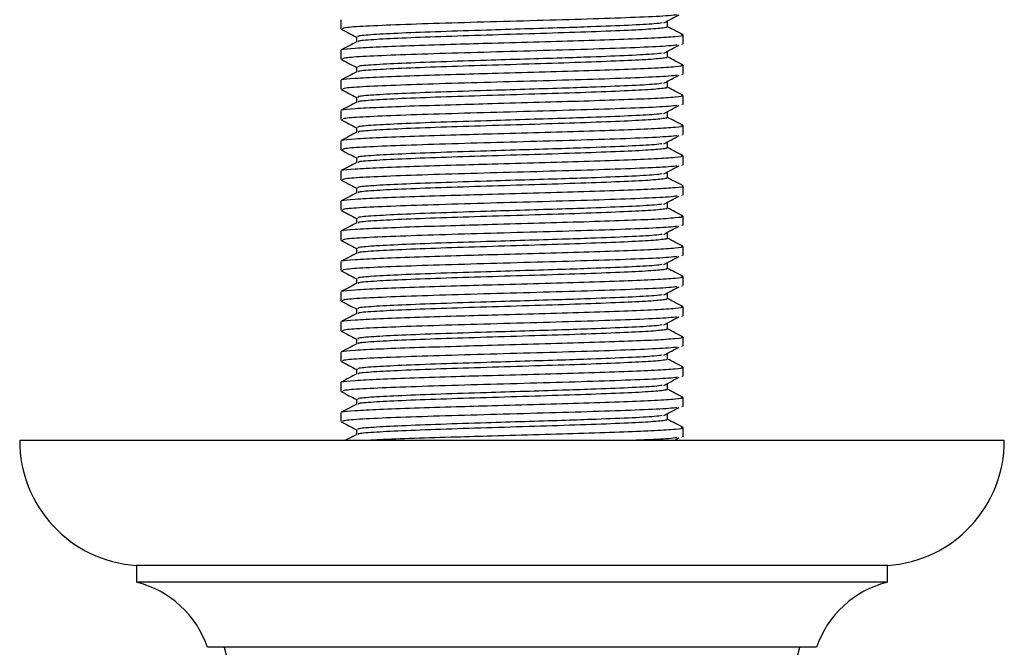
# Model space of a CAD drawing. Units: millimetres. Extents: x 3 to 1996, y 5 to 1995.
# Drawn here: x 970 to 1029, y 547 to 585 of the extents above; entities that cross this region are included whole.
import ezdxf

# ---------------------------------------------------------------- set-up
doc = ezdxf.new("R2010")
doc.units = ezdxf.units.MM

msp = doc.modelspace()

# ---------------------------------------------------------------- linework, layer by layer
at = {"color": 7, "linetype": 'Continuous', "lineweight": 25}
for p, q in [((989.712, 584.628), (989.712, 584.086)), ((1010.212, 583.181), (1010.212, 583.722)), ((1010.136, 583.181), (1010.153, 583.15)), ((989.712, 582.818), (989.712, 582.276)), ((1010.212, 581.371), (1010.212, 581.912)), ((1010.136, 581.371), (1010.153, 581.34)), ((989.712, 581.008), (989.712, 580.466)), ((1010.212, 579.561), (1010.212, 580.102)), ((1010.136, 579.561), (1010.153, 579.53)), ((989.712, 579.198), (989.712, 578.656)), ((1010.212, 577.751), (1010.212, 578.292)), ((1010.136, 577.751), (1010.153, 577.72)), ((989.712, 577.388), (989.712, 576.846)), ((1010.212, 575.941), (1010.212, 576.482)), ((1010.136, 575.941), (1010.153, 575.91)), ((989.712, 575.578), (989.712, 575.036)), ((1010.212, 574.131), (1010.212, 574.672)), ((1010.136, 574.131), (1010.153, 574.1)), ((989.712, 573.768), (989.712, 573.226)), ((1010.136, 572.321), (1010.153, 572.29)), ((1010.212, 572.321), (1010.212, 572.862)), ((989.712, 571.958), (989.712, 571.416)), ((1010.212, 570.511), (1010.212, 571.052)), ((989.712, 570.148), (989.712, 569.606)), ((1010.136, 570.511), (1010.153, 570.48)), ((1010.212, 568.701), (1010.212, 569.242)), ((989.712, 568.338), (989.712, 567.796)), ((1010.136, 568.701), (1010.153, 568.67)), ((1010.212, 566.891), (1010.212, 567.432)), ((989.712, 566.528), (989.712, 565.986)), ((1010.136, 566.891), (1010.153, 566.86)), ((1010.212, 565.081), (1010.212, 565.622)), ((989.712, 564.718), (989.712, 564.176)), ((1010.136, 565.081), (1010.153, 565.05)), ((1010.212, 563.271), (1010.212, 563.812)), ((989.712, 562.908), (989.712, 562.366)), ((1010.136, 563.271), (1010.153, 563.24)), ((1010.212, 561.461), (1010.212, 562.002)), ((989.712, 561.098), (989.712, 560.556)), ((1010.136, 561.461), (1010.153, 561.43)), ((1010.212, 559.651), (1010.212, 560.192)), ((1029.462, 559.431), (970.462, 559.431)), ((1009.673, 559.431), (1009.97, 559.589)), ((1010.136, 559.651), (1010.153, 559.62)), ((977.462, 551.931), (977.462, 550.931)), ((1022.462, 551.931), (977.462, 551.931)), ((1022.462, 550.931), (1022.462, 551.931)), ((1022.462, 550.931), (977.462, 550.931)), ((1018.212, 547.031), (981.712, 547.031))]:
    msp.add_line(p, q, dxfattribs=at)
for centre, radius, start, end in [((977.962, 559.414), 7.5, 179.87254, 266.17759), ((1021.962, 559.414), 7.5, 273.82241, 0.12746), ((976.029, 545.104), 6, 18.72883, 76.18926), ((1023.894, 545.104), 6, 103.81074, 161.27117), ((989.536, 548.591), 7, 192.88134, 241.65147), ((1010.388, 548.591), 7, 298.34853, 347.11866)]:
    msp.add_arc(centre, radius, start, end, dxfattribs=at)
for points, knots in [([(1009.858, 584.928), (1009.716, 584.909), (1009.351, 584.86), (1007.713, 584.782), (1005.258, 584.691), (1002.256, 584.603), (999.046, 584.513), (995.922, 584.424), (993.177, 584.334), (991.111, 584.245), (989.874, 584.162), (989.82, 584.109), (989.797, 584.086)], [0, 0, 0, 0, 0.0682608, 0.1742454, 0.2805293, 0.386572, 0.4927976, 0.5989016, 0.7050659, 0.8112334, 0.9173342, 1, 1, 1, 1]), ([(1009.059, 584.445), (1009.211, 584.526), (1009.515, 584.687), (1009.818, 584.848), (1009.97, 584.929)], [0, 0, 0, 0, 0.500139, 1, 1, 1, 1]), ([(1008.959, 584.445), (1008.83, 584.425), (1008.499, 584.376), (1007.012, 584.298), (1005.024, 584.219), (1002.861, 584.144), (1000.721, 584.08), (998.22, 584), (995.629, 583.92), (993.258, 583.828), (991.565, 583.741), (990.677, 583.663), (990.731, 583.618), (990.75, 583.602)], [0, 0, 0, 0, 0.06772, 0.17368, 0.279939, 0.350771, 0.434276, 0.518988, 0.624597, 0.731212, 0.836853, 0.943435, 1, 1, 1, 1]), ([(1009.184, 584.205), (1009.216, 584.195), (1009.276, 584.176), (1008.986, 584.129), (1008.263, 584.059), (1006.504, 583.975), (1004.136, 583.883), (1001.334, 583.797), (998.41, 583.705), (995.631, 583.618), (993.254, 583.526), (991.578, 583.439), (990.723, 583.368), (990.75, 583.33), (990.757, 583.321)], [0, 0, 0, 0, 0.034379, 0.065066, 0.163829, 0.261457, 0.363048, 0.463597, 0.565163, 0.66574, 0.767277, 0.867886, 0.96939, 1, 1, 1, 1]), ([(1009.284, 584.205), (1009.284, 584.255), (1009.284, 584.356), (1009.284, 584.457), (1009.284, 584.507)], [0, 0, 0, 0, 0.500392, 1, 1, 1, 1]), ([(1010.19, 583.741), (1010.035, 583.822), (1009.733, 583.979), (1009.431, 584.137), (1009.284, 584.213)], [0, 0, 0, 0, 0.512864, 1, 1, 1, 1]), ([(989.727, 584.07), (989.882, 583.989), (990.186, 583.831), (990.49, 583.672), (990.64, 583.594)], [0, 0, 0, 0, 0.508743, 1, 1, 1, 1]), ([(989.807, 582.836), (989.8, 582.843), (989.769, 582.876), (990.486, 582.938), (991.932, 583.014), (994.038, 583.096), (996.396, 583.168), (998.96, 583.242), (1001.605, 583.317), (1004.339, 583.394), (1006.73, 583.476), (1008.63, 583.553), (1009.82, 583.635), (1010.32, 583.696), (1010.146, 583.732), (1010.1, 583.741)], [0, 0, 0, 0, 0.02238, 0.110711, 0.197862, 0.2862, 0.373507, 0.442028, 0.530166, 0.61743, 0.705784, 0.792939, 0.881248, 0.968625, 1, 1, 1, 1]), ([(990.64, 583.602), (990.64, 583.552), (990.64, 583.454), (990.64, 583.356), (990.64, 583.308)], [0, 0, 0, 0, 0.514121, 1, 1, 1, 1]), ([(990.663, 583.32), (990.508, 583.24), (990.198, 583.078), (989.888, 582.917), (989.733, 582.836)], [0, 0, 0, 0, 0.499727, 1, 1, 1, 1]), ([(1009.858, 583.118), (1009.716, 583.099), (1009.351, 583.05), (1007.713, 582.972), (1005.258, 582.881), (1002.256, 582.793), (999.046, 582.703), (995.922, 582.614), (993.177, 582.524), (991.111, 582.435), (989.874, 582.352), (989.82, 582.299), (989.797, 582.276)], [0, 0, 0, 0, 0.068262, 0.174246, 0.28053, 0.386573, 0.492798, 0.598902, 0.705066, 0.811234, 0.917334, 1, 1, 1, 1]), ([(1009.059, 582.635), (1009.211, 582.716), (1009.515, 582.877), (1009.818, 583.038), (1009.97, 583.119)], [0, 0, 0, 0, 0.500146, 1, 1, 1, 1]), ([(1008.959, 582.635), (1008.83, 582.615), (1008.499, 582.566), (1007.012, 582.488), (1005.024, 582.409), (1002.861, 582.334), (1000.721, 582.27), (998.22, 582.19), (995.629, 582.11), (993.258, 582.018), (991.565, 581.931), (990.677, 581.853), (990.731, 581.808), (990.75, 581.792)], [0, 0, 0, 0, 0.06772, 0.173681, 0.27994, 0.350773, 0.434278, 0.51899, 0.624599, 0.731214, 0.836856, 0.943438, 1, 1, 1, 1]), ([(1009.184, 582.395), (1009.216, 582.385), (1009.276, 582.366), (1008.986, 582.319), (1008.263, 582.249), (1006.504, 582.165), (1004.136, 582.073), (1001.334, 581.987), (998.41, 581.895), (995.631, 581.808), (993.254, 581.716), (991.578, 581.629), (990.723, 581.558), (990.75, 581.52), (990.757, 581.511)], [0, 0, 0, 0, 0.034379, 0.065066, 0.163829, 0.261457, 0.363049, 0.463598, 0.565163, 0.665741, 0.767277, 0.867886, 0.969391, 1, 1, 1, 1]), ([(1009.284, 582.395), (1009.284, 582.445), (1009.284, 582.546), (1009.284, 582.647), (1009.284, 582.697)], [0, 0, 0, 0, 0.50041, 1, 1, 1, 1]), ([(1010.19, 581.931), (1010.035, 582.012), (1009.733, 582.169), (1009.431, 582.327), (1009.284, 582.403)], [0, 0, 0, 0, 0.512876, 1, 1, 1, 1]), ([(989.727, 582.26), (989.882, 582.179), (990.186, 582.021), (990.49, 581.862), (990.64, 581.784)], [0, 0, 0, 0, 0.508733, 1, 1, 1, 1]), ([(989.807, 581.026), (989.8, 581.033), (989.769, 581.066), (990.486, 581.128), (991.932, 581.204), (994.038, 581.286), (996.396, 581.358), (998.96, 581.432), (1001.605, 581.507), (1004.339, 581.584), (1006.73, 581.666), (1008.63, 581.743), (1009.82, 581.825), (1010.32, 581.886), (1010.146, 581.922), (1010.1, 581.931)], [0, 0, 0, 0, 0.022379, 0.11071, 0.197861, 0.286199, 0.373506, 0.442027, 0.530165, 0.617429, 0.705783, 0.792938, 0.881247, 0.968624, 1, 1, 1, 1]), ([(990.64, 581.792), (990.64, 581.742), (990.64, 581.644), (990.64, 581.546), (990.64, 581.498)], [0, 0, 0, 0, 0.514101, 1, 1, 1, 1]), ([(990.663, 581.51), (990.508, 581.43), (990.198, 581.268), (989.888, 581.107), (989.733, 581.026)], [0, 0, 0, 0, 0.4997152, 1, 1, 1, 1]), ([(1009.858, 581.308), (1009.716, 581.289), (1009.351, 581.24), (1007.713, 581.162), (1005.258, 581.071), (1002.256, 580.983), (999.046, 580.893), (995.922, 580.804), (993.177, 580.714), (991.111, 580.625), (989.874, 580.542), (989.82, 580.489), (989.797, 580.466)], [0, 0, 0, 0, 0.0682631, 0.1742475, 0.2805311, 0.3865736, 0.4927989, 0.5989026, 0.7050667, 0.8112339, 0.9173344, 1, 1, 1, 1]), ([(1009.059, 580.825), (1009.211, 580.906), (1009.515, 581.067), (1009.818, 581.228), (1009.97, 581.309)], [0, 0, 0, 0, 0.500153, 1, 1, 1, 1]), ([(1008.959, 580.825), (1008.83, 580.805), (1008.499, 580.756), (1007.012, 580.678), (1005.024, 580.599), (1002.861, 580.524), (1000.721, 580.46), (998.22, 580.38), (995.629, 580.3), (993.258, 580.208), (991.565, 580.121), (990.677, 580.043), (990.731, 579.998), (990.75, 579.982)], [0, 0, 0, 0, 0.067721, 0.173682, 0.279942, 0.350774, 0.43428, 0.518992, 0.624601, 0.731217, 0.836858, 0.943441, 1, 1, 1, 1]), ([(1009.184, 580.585), (1009.216, 580.575), (1009.276, 580.556), (1008.986, 580.509), (1008.263, 580.439), (1006.504, 580.355), (1004.136, 580.263), (1001.334, 580.177), (998.41, 580.085), (995.631, 579.998), (993.254, 579.906), (991.578, 579.819), (990.723, 579.748), (990.75, 579.71), (990.757, 579.701)], [0, 0, 0, 0, 0.034379, 0.065066, 0.16383, 0.261457, 0.363049, 0.463598, 0.565164, 0.665741, 0.767278, 0.867887, 0.969391, 1, 1, 1, 1]), ([(1009.284, 580.585), (1009.284, 580.635), (1009.284, 580.736), (1009.284, 580.837), (1009.284, 580.887)], [0, 0, 0, 0, 0.500429, 1, 1, 1, 1]), ([(1010.19, 580.121), (1010.035, 580.202), (1009.733, 580.359), (1009.431, 580.517), (1009.284, 580.593)], [0, 0, 0, 0, 0.512888, 1, 1, 1, 1]), ([(989.727, 580.45), (989.882, 580.369), (990.186, 580.211), (990.49, 580.052), (990.64, 579.974)], [0, 0, 0, 0, 0.508722, 1, 1, 1, 1]), ([(989.807, 579.216), (989.8, 579.223), (989.769, 579.256), (990.486, 579.318), (991.932, 579.394), (994.038, 579.476), (996.396, 579.548), (998.96, 579.622), (1001.605, 579.697), (1004.339, 579.774), (1006.73, 579.856), (1008.63, 579.933), (1009.82, 580.015), (1010.32, 580.076), (1010.146, 580.112), (1010.1, 580.121)], [0, 0, 0, 0, 0.022378, 0.11071, 0.19786, 0.286199, 0.373506, 0.442026, 0.530164, 0.617428, 0.705782, 0.792937, 0.881246, 0.968623, 1, 1, 1, 1]), ([(990.64, 579.982), (990.64, 579.932), (990.64, 579.834), (990.64, 579.736), (990.64, 579.688)], [0, 0, 0, 0, 0.514082, 1, 1, 1, 1]), ([(990.663, 579.7), (990.508, 579.62), (990.198, 579.458), (989.888, 579.297), (989.733, 579.216)], [0, 0, 0, 0, 0.499704, 1, 1, 1, 1]), ([(1009.858, 579.498), (1009.716, 579.479), (1009.351, 579.43), (1007.713, 579.352), (1005.258, 579.261), (1002.256, 579.173), (999.046, 579.083), (995.922, 578.994), (993.177, 578.904), (991.111, 578.815), (989.874, 578.732), (989.82, 578.679), (989.797, 578.656)], [0, 0, 0, 0, 0.068264, 0.174248, 0.280532, 0.386574, 0.4928, 0.598903, 0.705067, 0.811234, 0.917335, 1, 1, 1, 1]), ([(1009.059, 579.015), (1009.211, 579.096), (1009.515, 579.257), (1009.818, 579.418), (1009.97, 579.499)], [0, 0, 0, 0, 0.50016, 1, 1, 1, 1]), ([(1008.959, 579.015), (1008.83, 578.995), (1008.499, 578.946), (1007.012, 578.868), (1005.024, 578.789), (1002.861, 578.714), (1000.721, 578.65), (998.22, 578.57), (995.629, 578.49), (993.258, 578.398), (991.565, 578.311), (990.677, 578.233), (990.731, 578.188), (990.75, 578.172)], [0, 0, 0, 0, 0.067722, 0.173683, 0.279943, 0.350776, 0.434281, 0.518994, 0.624603, 0.731219, 0.836861, 0.943443, 1, 1, 1, 1]), ([(1009.284, 578.775), (1009.284, 578.825), (1009.284, 578.926), (1009.284, 579.027), (1009.284, 579.077)], [0, 0, 0, 0, 0.500448, 1, 1, 1, 1]), ([(989.727, 578.64), (989.882, 578.559), (990.186, 578.401), (990.49, 578.242), (990.64, 578.164)], [0, 0, 0, 0, 0.508712, 1, 1, 1, 1]), ([(989.807, 577.406), (989.8, 577.413), (989.769, 577.446), (990.486, 577.508), (991.932, 577.584), (994.038, 577.666), (996.396, 577.738), (998.96, 577.812), (1001.605, 577.887), (1004.339, 577.964), (1006.73, 578.046), (1008.63, 578.123), (1009.82, 578.205), (1010.32, 578.266), (1010.146, 578.302), (1010.1, 578.311)], [0, 0, 0, 0, 0.022378, 0.110709, 0.19786, 0.286198, 0.373505, 0.442025, 0.530164, 0.617428, 0.705781, 0.792936, 0.881245, 0.968622, 1, 1, 1, 1]), ([(1009.184, 578.775), (1009.216, 578.765), (1009.276, 578.746), (1008.986, 578.699), (1008.263, 578.629), (1006.504, 578.545), (1004.136, 578.453), (1001.334, 578.367), (998.41, 578.275), (995.631, 578.188), (993.254, 578.096), (991.578, 578.009), (990.723, 577.938), (990.75, 577.9), (990.757, 577.891)], [0, 0, 0, 0, 0.034379, 0.065067, 0.16383, 0.261458, 0.36305, 0.4636, 0.565166, 0.665744, 0.767281, 0.86789, 0.969395, 1, 1, 1, 1]), ([(1010.19, 578.311), (1010.035, 578.392), (1009.733, 578.549), (1009.431, 578.707), (1009.284, 578.783)], [0, 0, 0, 0, 0.5129, 1, 1, 1, 1]), ([(990.663, 577.89), (990.508, 577.81), (990.198, 577.648), (989.888, 577.487), (989.733, 577.406)], [0, 0, 0, 0, 0.499692, 1, 1, 1, 1]), ([(1009.858, 577.688), (1009.716, 577.669), (1009.351, 577.62), (1007.713, 577.542), (1005.258, 577.451), (1002.256, 577.363), (999.046, 577.273), (995.922, 577.184), (993.177, 577.094), (991.111, 577.005), (989.874, 576.922), (989.82, 576.869), (989.797, 576.846)], [0, 0, 0, 0, 0.068265, 0.17425, 0.280533, 0.386575, 0.4928, 0.598904, 0.705067, 0.811234, 0.917335, 1, 1, 1, 1]), ([(990.64, 578.172), (990.64, 578.122), (990.64, 578.024), (990.64, 577.926), (990.64, 577.878)], [0, 0, 0, 0, 0.514063, 1, 1, 1, 1]), ([(1009.059, 577.205), (1009.211, 577.286), (1009.515, 577.447), (1009.818, 577.608), (1009.97, 577.689)], [0, 0, 0, 0, 0.5001666, 1, 1, 1, 1]), ([(1008.959, 577.205), (1008.83, 577.185), (1008.499, 577.136), (1007.012, 577.058), (1005.024, 576.979), (1002.861, 576.904), (1000.721, 576.84), (998.22, 576.76), (995.629, 576.68), (993.258, 576.588), (991.565, 576.501), (990.677, 576.423), (990.731, 576.378), (990.75, 576.362)], [0, 0, 0, 0, 0.0677223, 0.1736836, 0.2799442, 0.3507771, 0.434283, 0.5189959, 0.6246052, 0.7312217, 0.8368639, 0.9434468, 1, 1, 1, 1]), ([(1009.284, 576.965), (1009.284, 577.015), (1009.284, 577.116), (1009.284, 577.217), (1009.284, 577.267)], [0, 0, 0, 0, 0.500466, 1, 1, 1, 1]), ([(989.727, 576.83), (989.882, 576.749), (990.186, 576.591), (990.49, 576.432), (990.64, 576.354)], [0, 0, 0, 0, 0.508701, 1, 1, 1, 1]), ([(989.807, 575.596), (989.8, 575.603), (989.769, 575.636), (990.486, 575.698), (991.932, 575.774), (994.038, 575.856), (996.396, 575.928), (998.96, 576.002), (1001.605, 576.077), (1004.339, 576.154), (1006.73, 576.236), (1008.63, 576.313), (1009.82, 576.395), (1010.32, 576.456), (1010.146, 576.492), (1010.1, 576.501)], [0, 0, 0, 0, 0.022377, 0.110708, 0.197859, 0.286197, 0.373504, 0.442024, 0.530163, 0.617427, 0.70578, 0.792936, 0.881244, 0.968622, 1, 1, 1, 1]), ([(1009.184, 576.965), (1009.216, 576.955), (1009.276, 576.936), (1008.986, 576.889), (1008.263, 576.819), (1006.504, 576.735), (1004.136, 576.643), (1001.334, 576.557), (998.41, 576.465), (995.631, 576.378), (993.254, 576.286), (991.578, 576.199), (990.723, 576.128), (990.75, 576.09), (990.757, 576.081)], [0, 0, 0, 0, 0.0343789, 0.0650666, 0.16383, 0.2614577, 0.3630498, 0.4635992, 0.5651652, 0.6657429, 0.7672798, 0.8678888, 0.9693937, 1, 1, 1, 1]), ([(1010.19, 576.501), (1010.035, 576.582), (1009.733, 576.739), (1009.431, 576.897), (1009.284, 576.973)], [0, 0, 0, 0, 0.512912, 1, 1, 1, 1]), ([(990.663, 576.08), (990.508, 576), (990.198, 575.838), (989.888, 575.677), (989.733, 575.596)], [0, 0, 0, 0, 0.49968, 1, 1, 1, 1]), ([(1009.858, 575.878), (1009.716, 575.859), (1009.351, 575.81), (1007.713, 575.732), (1005.258, 575.641), (1002.256, 575.553), (999.046, 575.463), (995.922, 575.374), (993.177, 575.284), (991.111, 575.195), (989.874, 575.112), (989.82, 575.059), (989.797, 575.036)], [0, 0, 0, 0, 0.0682667, 0.1742506, 0.2805338, 0.3865759, 0.4928008, 0.5989041, 0.7050678, 0.8112346, 0.9173347, 1, 1, 1, 1]), ([(990.64, 576.362), (990.64, 576.312), (990.64, 576.214), (990.64, 576.116), (990.64, 576.068)], [0, 0, 0, 0, 0.514044, 1, 1, 1, 1]), ([(1009.059, 575.395), (1009.211, 575.476), (1009.515, 575.637), (1009.818, 575.798), (1009.97, 575.879)], [0, 0, 0, 0, 0.500173, 1, 1, 1, 1]), ([(1008.959, 575.395), (1008.83, 575.375), (1008.499, 575.326), (1007.012, 575.248), (1005.024, 575.169), (1002.861, 575.094), (1000.721, 575.03), (998.22, 574.95), (995.629, 574.87), (993.258, 574.778), (991.565, 574.691), (990.677, 574.613), (990.731, 574.568), (990.75, 574.552)], [0, 0, 0, 0, 0.067723, 0.173684, 0.279945, 0.350778, 0.434284, 0.518997, 0.624607, 0.731224, 0.836866, 0.943449, 1, 1, 1, 1]), ([(1009.284, 575.155), (1009.284, 575.205), (1009.284, 575.306), (1009.284, 575.407), (1009.284, 575.457)], [0, 0, 0, 0, 0.500485, 1, 1, 1, 1]), ([(989.727, 575.02), (989.882, 574.939), (990.186, 574.781), (990.49, 574.622), (990.64, 574.544)], [0, 0, 0, 0, 0.508691, 1, 1, 1, 1]), ([(989.807, 573.786), (989.8, 573.793), (989.769, 573.826), (990.486, 573.888), (991.932, 573.964), (994.038, 574.046), (996.396, 574.118), (998.961, 574.192), (1001.605, 574.267), (1004.339, 574.344), (1006.729, 574.426), (1008.635, 574.503), (1009.803, 574.585), (1010.308, 574.639), (1010.184, 574.669), (1010.171, 574.672)], [0, 0, 0, 0, 0.022853, 0.113068, 0.202077, 0.292299, 0.381467, 0.451449, 0.541467, 0.630591, 0.720829, 0.809843, 0.900034, 0.989275, 1, 1, 1, 1]), ([(1009.184, 575.155), (1009.216, 575.145), (1009.276, 575.126), (1008.986, 575.079), (1008.263, 575.009), (1006.504, 574.925), (1004.136, 574.833), (1001.334, 574.747), (998.41, 574.655), (995.631, 574.568), (993.254, 574.476), (991.578, 574.389), (990.723, 574.318), (990.75, 574.28), (990.757, 574.271)], [0, 0, 0, 0, 0.034379, 0.065067, 0.16383, 0.261457, 0.363049, 0.463599, 0.565165, 0.665742, 0.767279, 0.867888, 0.969393, 1, 1, 1, 1]), ([(1010.19, 574.691), (1010.035, 574.772), (1009.733, 574.929), (1009.431, 575.087), (1009.284, 575.163)], [0, 0, 0, 0, 0.512924, 1, 1, 1, 1]), ([(990.663, 574.27), (990.508, 574.19), (990.198, 574.028), (989.888, 573.867), (989.733, 573.786)], [0, 0, 0, 0, 0.4996684, 1, 1, 1, 1]), ([(990.64, 574.552), (990.64, 574.502), (990.64, 574.404), (990.64, 574.306), (990.64, 574.258)], [0, 0, 0, 0, 0.514024, 1, 1, 1, 1]), ([(1009.859, 574.068), (1009.716, 574.049), (1009.351, 574), (1007.713, 573.922), (1005.258, 573.831), (1002.256, 573.743), (999.046, 573.653), (995.922, 573.564), (993.177, 573.474), (991.111, 573.385), (989.874, 573.302), (989.82, 573.249), (989.797, 573.226)], [0, 0, 0, 0, 0.068268, 0.174252, 0.280535, 0.386577, 0.492801, 0.598905, 0.705068, 0.811235, 0.917335, 1, 1, 1, 1]), ([(1008.959, 573.585), (1008.83, 573.565), (1008.499, 573.516), (1007.012, 573.438), (1005.024, 573.359), (1002.861, 573.284), (1000.721, 573.22), (998.22, 573.14), (995.629, 573.06), (993.258, 572.968), (991.565, 572.881), (990.677, 572.803), (990.731, 572.758), (990.75, 572.742)], [0, 0, 0, 0, 0.067724, 0.173685, 0.279946, 0.35078, 0.434286, 0.518999, 0.624609, 0.731226, 0.836869, 0.943452, 1, 1, 1, 1]), ([(1009.059, 573.585), (1009.211, 573.666), (1009.515, 573.827), (1009.818, 573.988), (1009.97, 574.069)], [0, 0, 0, 0, 0.50018, 1, 1, 1, 1]), ([(1009.284, 573.345), (1009.284, 573.395), (1009.284, 573.496), (1009.284, 573.597), (1009.284, 573.647)], [0, 0, 0, 0, 0.500504, 1, 1, 1, 1]), ([(989.727, 573.21), (989.882, 573.129), (990.186, 572.971), (990.49, 572.812), (990.64, 572.734)], [0, 0, 0, 0, 0.508681, 1, 1, 1, 1]), ([(1009.184, 573.345), (1009.216, 573.335), (1009.276, 573.316), (1008.986, 573.269), (1008.263, 573.199), (1006.504, 573.115), (1004.136, 573.023), (1001.334, 572.937), (998.41, 572.845), (995.631, 572.758), (993.254, 572.666), (991.578, 572.579), (990.723, 572.508), (990.75, 572.47), (990.757, 572.461)], [0, 0, 0, 0, 0.034379, 0.065066, 0.16383, 0.261457, 0.363049, 0.463598, 0.565164, 0.665741, 0.767278, 0.867887, 0.969392, 1, 1, 1, 1]), ([(1010.19, 572.881), (1010.035, 572.962), (1009.733, 573.119), (1009.431, 573.277), (1009.284, 573.353)], [0, 0, 0, 0, 0.512936, 1, 1, 1, 1]), ([(990.663, 572.46), (990.508, 572.38), (990.198, 572.218), (989.888, 572.057), (989.733, 571.976)], [0, 0, 0, 0, 0.499657, 1, 1, 1, 1]), ([(989.807, 571.976), (989.8, 571.983), (989.769, 572.016), (990.486, 572.078), (991.932, 572.154), (994.038, 572.236), (996.396, 572.308), (998.96, 572.382), (1001.605, 572.457), (1004.339, 572.534), (1006.73, 572.616), (1008.63, 572.693), (1009.82, 572.775), (1010.32, 572.836), (1010.146, 572.872), (1010.1, 572.881)], [0, 0, 0, 0, 0.022375, 0.110706, 0.197857, 0.286195, 0.373502, 0.442023, 0.530161, 0.617425, 0.705778, 0.792934, 0.881242, 0.96862, 1, 1, 1, 1]), ([(990.64, 572.742), (990.64, 572.692), (990.64, 572.594), (990.64, 572.496), (990.64, 572.448)], [0, 0, 0, 0, 0.514005, 1, 1, 1, 1]), ([(1009.859, 572.258), (1009.716, 572.239), (1009.351, 572.19), (1007.713, 572.112), (1005.258, 572.021), (1002.256, 571.933), (999.046, 571.843), (995.922, 571.754), (993.177, 571.664), (991.111, 571.575), (989.874, 571.492), (989.82, 571.439), (989.797, 571.416)], [0, 0, 0, 0, 0.068269, 0.174253, 0.280536, 0.386577, 0.492802, 0.598905, 0.705069, 0.811235, 0.917335, 1, 1, 1, 1]), ([(1008.959, 571.775), (1008.83, 571.755), (1008.499, 571.706), (1007.012, 571.628), (1005.024, 571.549), (1002.861, 571.474), (1000.721, 571.41), (998.22, 571.33), (995.629, 571.25), (993.258, 571.158), (991.565, 571.071), (990.677, 570.993), (990.731, 570.948), (990.75, 570.932)], [0, 0, 0, 0, 0.0677244, 0.1736864, 0.2799477, 0.3507812, 0.4342877, 0.5190011, 0.6246112, 0.7312285, 0.8368714, 0.943455, 1, 1, 1, 1]), ([(1009.059, 571.775), (1009.211, 571.856), (1009.516, 572.017), (1009.818, 572.178), (1009.97, 572.259)], [0, 0, 0, 0, 0.500187, 1, 1, 1, 1]), ([(1009.284, 571.535), (1009.284, 571.585), (1009.284, 571.686), (1009.284, 571.787), (1009.284, 571.837)], [0, 0, 0, 0, 0.500522, 1, 1, 1, 1]), ([(989.727, 571.4), (989.882, 571.319), (990.186, 571.161), (990.49, 571.002), (990.64, 570.924)], [0, 0, 0, 0, 0.50867, 1, 1, 1, 1]), ([(1009.184, 571.535), (1009.216, 571.525), (1009.276, 571.506), (1008.986, 571.459), (1008.263, 571.389), (1006.504, 571.305), (1004.136, 571.213), (1001.334, 571.127), (998.41, 571.035), (995.631, 570.948), (993.254, 570.856), (991.578, 570.769), (990.723, 570.698), (990.75, 570.66), (990.757, 570.651)], [0, 0, 0, 0, 0.0343788, 0.0650664, 0.1638295, 0.2614568, 0.3630486, 0.4635977, 0.5651634, 0.6657407, 0.7672773, 0.867886, 0.9693905, 1, 1, 1, 1]), ([(1010.19, 571.071), (1010.035, 571.152), (1009.733, 571.309), (1009.431, 571.467), (1009.284, 571.543)], [0, 0, 0, 0, 0.512948, 1, 1, 1, 1]), ([(990.663, 570.65), (990.508, 570.57), (990.198, 570.408), (989.888, 570.247), (989.733, 570.166)], [0, 0, 0, 0, 0.499645, 1, 1, 1, 1]), ([(989.807, 570.166), (989.8, 570.173), (989.769, 570.206), (990.486, 570.268), (991.932, 570.344), (994.038, 570.426), (996.396, 570.498), (998.96, 570.572), (1001.605, 570.647), (1004.339, 570.724), (1006.73, 570.806), (1008.63, 570.883), (1009.82, 570.965), (1010.32, 571.026), (1010.146, 571.062), (1010.1, 571.071)], [0, 0, 0, 0, 0.0223746, 0.1107056, 0.1978564, 0.2861947, 0.3735014, 0.4420219, 0.5301602, 0.6174241, 0.7057774, 0.7929329, 0.8812415, 0.9686188, 1, 1, 1, 1]), ([(990.64, 570.932), (990.64, 570.882), (990.64, 570.784), (990.64, 570.686), (990.64, 570.638)], [0, 0, 0, 0, 0.513986, 1, 1, 1, 1]), ([(1009.859, 570.448), (1009.716, 570.429), (1009.351, 570.38), (1007.713, 570.302), (1005.258, 570.211), (1002.256, 570.123), (999.046, 570.033), (995.922, 569.944), (993.177, 569.854), (991.111, 569.765), (989.874, 569.682), (989.82, 569.629), (989.797, 569.606)], [0, 0, 0, 0, 0.06827, 0.174254, 0.280537, 0.386578, 0.492803, 0.598906, 0.705069, 0.811235, 0.917335, 1, 1, 1, 1]), ([(1008.959, 569.965), (1008.83, 569.945), (1008.499, 569.896), (1007.012, 569.818), (1005.024, 569.739), (1002.861, 569.664), (1000.721, 569.6), (998.22, 569.52), (995.629, 569.44), (993.258, 569.348), (991.565, 569.261), (990.677, 569.183), (990.731, 569.138), (990.75, 569.122)], [0, 0, 0, 0, 0.067725, 0.173687, 0.279949, 0.350783, 0.434289, 0.519003, 0.624613, 0.731231, 0.836874, 0.943458, 1, 1, 1, 1]), ([(1009.059, 569.965), (1009.211, 570.046), (1009.516, 570.207), (1009.818, 570.368), (1009.97, 570.449)], [0, 0, 0, 0, 0.500194, 1, 1, 1, 1]), ([(1009.284, 569.725), (1009.284, 569.775), (1009.284, 569.876), (1009.284, 569.977), (1009.284, 570.027)], [0, 0, 0, 0, 0.500541, 1, 1, 1, 1]), ([(989.727, 569.59), (989.882, 569.509), (990.186, 569.351), (990.49, 569.192), (990.64, 569.114)], [0, 0, 0, 0, 0.50866, 1, 1, 1, 1]), ([(1009.184, 569.725), (1009.216, 569.715), (1009.276, 569.696), (1008.986, 569.649), (1008.263, 569.579), (1006.504, 569.495), (1004.136, 569.403), (1001.334, 569.317), (998.41, 569.225), (995.631, 569.138), (993.254, 569.046), (991.578, 568.959), (990.723, 568.888), (990.75, 568.85), (990.757, 568.841)], [0, 0, 0, 0, 0.0343789, 0.0650666, 0.1638301, 0.2614579, 0.3630501, 0.4635995, 0.5651656, 0.6657434, 0.7672804, 0.8678894, 0.9693944, 1, 1, 1, 1]), ([(1010.19, 569.261), (1010.035, 569.342), (1009.733, 569.499), (1009.431, 569.657), (1009.284, 569.733)], [0, 0, 0, 0, 0.51296, 1, 1, 1, 1]), ([(990.663, 568.84), (990.508, 568.76), (990.198, 568.598), (989.888, 568.437), (989.733, 568.356)], [0, 0, 0, 0, 0.499633, 1, 1, 1, 1]), ([(989.807, 568.356), (989.8, 568.363), (989.769, 568.396), (990.486, 568.458), (991.932, 568.534), (994.038, 568.616), (996.396, 568.688), (998.96, 568.762), (1001.605, 568.837), (1004.339, 568.914), (1006.73, 568.996), (1008.63, 569.073), (1009.82, 569.155), (1010.32, 569.216), (1010.146, 569.252), (1010.1, 569.261)], [0, 0, 0, 0, 0.022374, 0.110705, 0.197856, 0.286194, 0.373501, 0.442021, 0.530159, 0.617423, 0.705777, 0.792932, 0.881241, 0.968618, 1, 1, 1, 1]), ([(990.64, 569.122), (990.64, 569.072), (990.64, 568.974), (990.64, 568.876), (990.64, 568.828)], [0, 0, 0, 0, 0.513967, 1, 1, 1, 1]), ([(1009.859, 568.638), (1009.716, 568.619), (1009.352, 568.57), (1007.713, 568.492), (1005.258, 568.401), (1002.256, 568.313), (999.046, 568.223), (995.922, 568.134), (993.177, 568.044), (991.111, 567.955), (989.874, 567.872), (989.82, 567.819), (989.797, 567.796)], [0, 0, 0, 0, 0.068271, 0.174255, 0.280537, 0.386579, 0.492803, 0.598906, 0.705069, 0.811236, 0.917335, 1, 1, 1, 1]), ([(1009.059, 568.155), (1009.211, 568.236), (1009.516, 568.397), (1009.818, 568.558), (1009.97, 568.639)], [0, 0, 0, 0, 0.500201, 1, 1, 1, 1]), ([(1009.284, 567.915), (1009.284, 567.965), (1009.284, 568.066), (1009.284, 568.167), (1009.284, 568.217)], [0, 0, 0, 0, 0.500559, 1, 1, 1, 1]), ([(989.727, 567.78), (989.882, 567.699), (990.186, 567.541), (990.49, 567.382), (990.64, 567.304)], [0, 0, 0, 0, 0.508649, 1, 1, 1, 1]), ([(1008.959, 568.155), (1008.83, 568.135), (1008.499, 568.086), (1007.012, 568.008), (1005.024, 567.929), (1002.861, 567.854), (1000.721, 567.79), (998.22, 567.71), (995.629, 567.63), (993.258, 567.538), (991.565, 567.451), (990.677, 567.373), (990.731, 567.328), (990.75, 567.312)], [0, 0, 0, 0, 0.0677258, 0.1736883, 0.2799502, 0.350784, 0.4342909, 0.5190048, 0.6246154, 0.7312332, 0.8368767, 0.9434608, 1, 1, 1, 1]), ([(1009.184, 567.915), (1009.216, 567.905), (1009.276, 567.886), (1008.986, 567.839), (1008.263, 567.769), (1006.504, 567.685), (1004.136, 567.593), (1001.334, 567.507), (998.41, 567.415), (995.631, 567.328), (993.254, 567.236), (991.578, 567.149), (990.723, 567.078), (990.75, 567.04), (990.757, 567.031)], [0, 0, 0, 0, 0.034379, 0.065067, 0.16383, 0.261458, 0.36305, 0.4636, 0.565166, 0.665744, 0.767281, 0.86789, 0.969395, 1, 1, 1, 1]), ([(1010.19, 567.451), (1010.035, 567.532), (1009.733, 567.689), (1009.431, 567.847), (1009.284, 567.923)], [0, 0, 0, 0, 0.512972, 1, 1, 1, 1]), ([(990.663, 567.03), (990.508, 566.95), (990.198, 566.788), (989.888, 566.627), (989.733, 566.546)], [0, 0, 0, 0, 0.499622, 1, 1, 1, 1]), ([(989.807, 566.546), (989.8, 566.553), (989.769, 566.586), (990.486, 566.648), (991.932, 566.724), (994.038, 566.806), (996.396, 566.878), (998.96, 566.952), (1001.605, 567.027), (1004.339, 567.104), (1006.73, 567.186), (1008.63, 567.263), (1009.82, 567.345), (1010.32, 567.406), (1010.146, 567.442), (1010.1, 567.451)], [0, 0, 0, 0, 0.022373, 0.110704, 0.197855, 0.286193, 0.3735, 0.44202, 0.530158, 0.617422, 0.705776, 0.792931, 0.88124, 0.968617, 1, 1, 1, 1]), ([(990.64, 567.312), (990.64, 567.262), (990.64, 567.164), (990.64, 567.066), (990.64, 567.018)], [0, 0, 0, 0, 0.513947, 1, 1, 1, 1]), ([(1009.859, 566.828), (1009.716, 566.809), (1009.352, 566.76), (1007.713, 566.682), (1005.258, 566.591), (1002.256, 566.503), (999.046, 566.413), (995.922, 566.324), (993.177, 566.234), (991.111, 566.145), (989.874, 566.062), (989.82, 566.009), (989.797, 565.986)], [0, 0, 0, 0, 0.068273, 0.174256, 0.280538, 0.38658, 0.492804, 0.598907, 0.70507, 0.811236, 0.917335, 1, 1, 1, 1]), ([(1009.059, 566.345), (1009.211, 566.426), (1009.516, 566.587), (1009.818, 566.748), (1009.97, 566.829)], [0, 0, 0, 0, 0.500208, 1, 1, 1, 1]), ([(1009.284, 566.105), (1009.284, 566.155), (1009.284, 566.256), (1009.284, 566.357), (1009.284, 566.407)], [0, 0, 0, 0, 0.500578, 1, 1, 1, 1]), ([(989.727, 565.97), (989.882, 565.889), (990.186, 565.731), (990.49, 565.572), (990.64, 565.494)], [0, 0, 0, 0, 0.508639, 1, 1, 1, 1]), ([(1008.959, 566.345), (1008.83, 566.325), (1008.499, 566.276), (1007.012, 566.198), (1005.024, 566.119), (1002.861, 566.044), (1000.721, 565.98), (998.22, 565.9), (995.629, 565.82), (993.258, 565.728), (991.565, 565.641), (990.677, 565.563), (990.731, 565.518), (990.75, 565.502)], [0, 0, 0, 0, 0.067726, 0.173689, 0.279951, 0.350785, 0.434293, 0.519007, 0.624617, 0.731236, 0.836879, 0.943464, 1, 1, 1, 1]), ([(1009.184, 566.105), (1009.216, 566.095), (1009.276, 566.076), (1008.986, 566.029), (1008.263, 565.959), (1006.504, 565.875), (1004.136, 565.783), (1001.334, 565.697), (998.41, 565.605), (995.631, 565.518), (993.254, 565.426), (991.578, 565.339), (990.723, 565.268), (990.75, 565.23), (990.757, 565.221)], [0, 0, 0, 0, 0.034379, 0.065067, 0.16383, 0.261458, 0.36305, 0.4636, 0.565166, 0.665744, 0.767281, 0.86789, 0.969395, 1, 1, 1, 1]), ([(1010.19, 565.641), (1010.035, 565.722), (1009.733, 565.879), (1009.431, 566.037), (1009.284, 566.113)], [0, 0, 0, 0, 0.512984, 1, 1, 1, 1]), ([(990.663, 565.22), (990.508, 565.14), (990.198, 564.978), (989.888, 564.817), (989.733, 564.736)], [0, 0, 0, 0, 0.49961, 1, 1, 1, 1]), ([(989.807, 564.736), (989.8, 564.743), (989.769, 564.776), (990.486, 564.838), (991.932, 564.914), (994.038, 564.996), (996.396, 565.068), (998.96, 565.142), (1001.605, 565.217), (1004.339, 565.294), (1006.73, 565.376), (1008.63, 565.453), (1009.82, 565.535), (1010.32, 565.596), (1010.146, 565.632), (1010.1, 565.641)], [0, 0, 0, 0, 0.022372, 0.110703, 0.197854, 0.286192, 0.373499, 0.442019, 0.530158, 0.617422, 0.705775, 0.79293, 0.881239, 0.968616, 1, 1, 1, 1]), ([(990.64, 565.502), (990.64, 565.452), (990.64, 565.354), (990.64, 565.256), (990.64, 565.208)], [0, 0, 0, 0, 0.513928, 1, 1, 1, 1]), ([(1009.859, 565.018), (1009.716, 564.999), (1009.352, 564.95), (1007.713, 564.872), (1005.258, 564.781), (1002.256, 564.693), (999.046, 564.603), (995.922, 564.514), (993.177, 564.424), (991.111, 564.335), (989.874, 564.252), (989.82, 564.199), (989.797, 564.176)], [0, 0, 0, 0, 0.068274, 0.174257, 0.280539, 0.386581, 0.492805, 0.598907, 0.70507, 0.811236, 0.917335, 1, 1, 1, 1]), ([(1009.059, 564.535), (1009.211, 564.616), (1009.516, 564.777), (1009.818, 564.938), (1009.97, 565.019)], [0, 0, 0, 0, 0.500215, 1, 1, 1, 1]), ([(989.727, 564.16), (989.882, 564.079), (990.186, 563.921), (990.49, 563.762), (990.64, 563.684)], [0, 0, 0, 0, 0.508629, 1, 1, 1, 1]), ([(1008.959, 564.535), (1008.83, 564.515), (1008.499, 564.466), (1007.012, 564.388), (1005.024, 564.309), (1002.861, 564.234), (1000.721, 564.17), (998.22, 564.09), (995.629, 564.01), (993.258, 563.918), (991.565, 563.831), (990.677, 563.753), (990.731, 563.708), (990.75, 563.692)], [0, 0, 0, 0, 0.0677272, 0.1736902, 0.2799526, 0.3507868, 0.4342942, 0.5190085, 0.6246196, 0.7312379, 0.836882, 0.9434666, 1, 1, 1, 1]), ([(1009.184, 564.295), (1009.216, 564.285), (1009.276, 564.266), (1008.986, 564.219), (1008.263, 564.149), (1006.504, 564.065), (1004.136, 563.973), (1001.334, 563.887), (998.41, 563.795), (995.631, 563.708), (993.254, 563.616), (991.578, 563.529), (990.723, 563.458), (990.75, 563.42), (990.757, 563.411)], [0, 0, 0, 0, 0.034379, 0.0650668, 0.1638304, 0.2614583, 0.3630507, 0.4636003, 0.5651666, 0.6657445, 0.7672817, 0.8678909, 0.969396, 1, 1, 1, 1]), ([(1009.284, 564.295), (1009.284, 564.345), (1009.284, 564.446), (1009.284, 564.547), (1009.284, 564.597)], [0, 0, 0, 0, 0.500597, 1, 1, 1, 1]), ([(1010.19, 563.831), (1010.035, 563.912), (1009.733, 564.069), (1009.431, 564.227), (1009.284, 564.303)], [0, 0, 0, 0, 0.512996, 1, 1, 1, 1]), ([(989.807, 562.926), (989.8, 562.933), (989.769, 562.966), (990.486, 563.028), (991.932, 563.104), (994.038, 563.186), (996.396, 563.258), (998.96, 563.332), (1001.605, 563.407), (1004.339, 563.484), (1006.73, 563.566), (1008.63, 563.643), (1009.82, 563.725), (1010.32, 563.786), (1010.146, 563.822), (1010.1, 563.831)], [0, 0, 0, 0, 0.022372, 0.110703, 0.197853, 0.286191, 0.373498, 0.442019, 0.530157, 0.617421, 0.705774, 0.792929, 0.881238, 0.968615, 1, 1, 1, 1]), ([(990.64, 563.692), (990.64, 563.642), (990.64, 563.544), (990.64, 563.446), (990.64, 563.398)], [0, 0, 0, 0, 0.513909, 1, 1, 1, 1]), ([(990.663, 563.41), (990.508, 563.33), (990.198, 563.168), (989.888, 563.007), (989.733, 562.926)], [0, 0, 0, 0, 0.499598, 1, 1, 1, 1]), ([(1009.859, 563.208), (1009.716, 563.189), (1009.352, 563.14), (1007.713, 563.062), (1005.258, 562.971), (1002.256, 562.883), (999.046, 562.793), (995.922, 562.704), (993.177, 562.614), (991.111, 562.525), (989.874, 562.442), (989.82, 562.389), (989.797, 562.366)], [0, 0, 0, 0, 0.068275, 0.174258, 0.28054, 0.386581, 0.492805, 0.598908, 0.70507, 0.811236, 0.917335, 1, 1, 1, 1]), ([(1009.059, 562.725), (1009.211, 562.806), (1009.516, 562.967), (1009.818, 563.128), (1009.97, 563.209)], [0, 0, 0, 0, 0.500222, 1, 1, 1, 1]), ([(989.727, 562.35), (989.882, 562.269), (990.186, 562.111), (990.49, 561.952), (990.64, 561.874)], [0, 0, 0, 0, 0.508618, 1, 1, 1, 1]), ([(1008.959, 562.725), (1008.83, 562.705), (1008.499, 562.656), (1007.012, 562.578), (1005.024, 562.499), (1002.861, 562.424), (1000.721, 562.36), (998.22, 562.28), (995.629, 562.2), (993.258, 562.108), (991.565, 562.021), (990.677, 561.943), (990.731, 561.898), (990.75, 561.882)], [0, 0, 0, 0, 0.067728, 0.173691, 0.279954, 0.350788, 0.434296, 0.51901, 0.624622, 0.73124, 0.836885, 0.94347, 1, 1, 1, 1]), ([(1009.184, 562.485), (1009.216, 562.475), (1009.276, 562.456), (1008.986, 562.409), (1008.263, 562.339), (1006.504, 562.255), (1004.136, 562.163), (1001.334, 562.077), (998.41, 561.985), (995.631, 561.898), (993.254, 561.806), (991.578, 561.719), (990.723, 561.648), (990.75, 561.61), (990.757, 561.601)], [0, 0, 0, 0, 0.034379, 0.065067, 0.16383, 0.261458, 0.363051, 0.463601, 0.565167, 0.665745, 0.767282, 0.867891, 0.969397, 1, 1, 1, 1]), ([(1009.284, 562.485), (1009.284, 562.535), (1009.284, 562.636), (1009.284, 562.737), (1009.284, 562.787)], [0, 0, 0, 0, 0.500615, 1, 1, 1, 1]), ([(1010.19, 562.021), (1010.035, 562.102), (1009.733, 562.259), (1009.431, 562.417), (1009.284, 562.493)], [0, 0, 0, 0, 0.513009, 1, 1, 1, 1]), ([(989.807, 561.116), (989.8, 561.123), (989.769, 561.156), (990.486, 561.218), (991.932, 561.294), (994.038, 561.376), (996.396, 561.448), (998.96, 561.522), (1001.605, 561.597), (1004.339, 561.674), (1006.73, 561.756), (1008.63, 561.833), (1009.82, 561.915), (1010.32, 561.976), (1010.146, 562.012), (1010.1, 562.021)], [0, 0, 0, 0, 0.022371, 0.110702, 0.197852, 0.286191, 0.373497, 0.442018, 0.530156, 0.61742, 0.705773, 0.792928, 0.881237, 0.968614, 1, 1, 1, 1]), ([(990.64, 561.882), (990.64, 561.832), (990.64, 561.734), (990.64, 561.636), (990.64, 561.588)], [0, 0, 0, 0, 0.51389, 1, 1, 1, 1]), ([(990.663, 561.6), (990.508, 561.52), (990.198, 561.358), (989.888, 561.197), (989.733, 561.116)], [0, 0, 0, 0, 0.499586, 1, 1, 1, 1]), ([(1009.859, 561.398), (1009.716, 561.379), (1009.352, 561.33), (1007.713, 561.252), (1005.258, 561.161), (1002.256, 561.073), (999.046, 560.983), (995.922, 560.894), (993.177, 560.804), (991.111, 560.715), (989.874, 560.632), (989.82, 560.579), (989.797, 560.556)], [0, 0, 0, 0, 0.068276, 0.174259, 0.280541, 0.386582, 0.492806, 0.598908, 0.705071, 0.811237, 0.917336, 1, 1, 1, 1]), ([(1009.059, 560.915), (1009.211, 560.996), (1009.516, 561.157), (1009.819, 561.318), (1009.97, 561.399)], [0, 0, 0, 0, 0.500228, 1, 1, 1, 1]), ([(989.727, 560.54), (989.882, 560.459), (990.186, 560.301), (990.49, 560.142), (990.64, 560.064)], [0, 0, 0, 0, 0.508608, 1, 1, 1, 1]), ([(1008.959, 560.915), (1008.83, 560.895), (1008.499, 560.846), (1007.012, 560.768), (1005.024, 560.689), (1002.861, 560.614), (1000.721, 560.55), (998.22, 560.47), (995.629, 560.39), (993.258, 560.298), (991.565, 560.211), (990.677, 560.133), (990.731, 560.088), (990.75, 560.072)], [0, 0, 0, 0, 0.067729, 0.173692, 0.279955, 0.35079, 0.434297, 0.519012, 0.624624, 0.731243, 0.836887, 0.943472, 1, 1, 1, 1]), ([(1009.184, 560.675), (1009.216, 560.665), (1009.276, 560.646), (1008.986, 560.599), (1008.263, 560.529), (1006.504, 560.445), (1004.136, 560.353), (1001.334, 560.267), (998.41, 560.175), (995.631, 560.088), (993.254, 559.996), (991.578, 559.909), (990.723, 559.838), (990.75, 559.8), (990.757, 559.791)], [0, 0, 0, 0, 0.034379, 0.0650668, 0.1638306, 0.2614586, 0.3630511, 0.4636009, 0.5651672, 0.6657453, 0.7672825, 0.8678919, 0.9693971, 1, 1, 1, 1]), ([(1009.284, 560.675), (1009.284, 560.725), (1009.284, 560.826), (1009.284, 560.927), (1009.284, 560.977)], [0, 0, 0, 0, 0.500634, 1, 1, 1, 1]), ([(1010.19, 560.211), (1010.035, 560.292), (1009.733, 560.449), (1009.431, 560.607), (1009.284, 560.683)], [0, 0, 0, 0, 0.513021, 1, 1, 1, 1]), ([(990.64, 560.072), (990.64, 560.022), (990.64, 559.924), (990.64, 559.826), (990.64, 559.778)], [0, 0, 0, 0, 0.51387, 1, 1, 1, 1]), ([(991.011, 559.431), (991.327, 559.449), (992.1, 559.493), (994.051, 559.566), (996.394, 559.638), (998.961, 559.712), (1001.605, 559.787), (1004.339, 559.864), (1006.73, 559.946), (1008.63, 560.023), (1009.82, 560.105), (1010.32, 560.166), (1010.146, 560.202), (1010.1, 560.211)], [0, 0, 0, 0, 0.070694, 0.173036, 0.274183, 0.353565, 0.455675, 0.556772, 0.659131, 0.760102, 0.862409, 0.963638, 1, 1, 1, 1]), ([(990.663, 559.79), (990.508, 559.71), (990.278, 559.59), (990.048, 559.47), (989.972, 559.431)], [0, 0, 0, 0, 0.672761, 1, 1, 1, 1]), ([(1009.859, 559.588), (1009.71, 559.569), (1009.331, 559.52), (1008.344, 559.468), (1007.42, 559.434), (1007.32, 559.431)], [0, 0, 0, 0, 0.364954, 0.931451, 1, 1, 1, 1])]:
    msp.add_open_spline(points, degree=3, knots=knots, dxfattribs=at)

doc.saveas('drawing.dxf')
